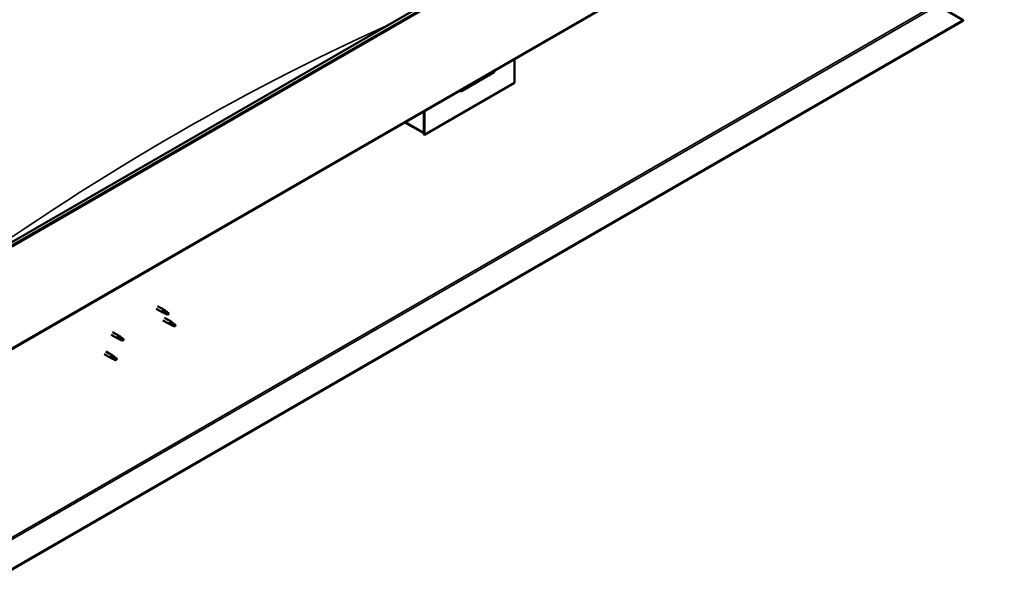
# Model space of a CAD drawing. Units: millimetres. Extents: x -6147 to 24445, y 3057 to 8837.
# Drawn here: x 10957 to 12501, y 3436 to 4333 of the extents above; entities that cross this region are included whole.
import ezdxf

# ---------------------------------------------------------------- set-up
doc = ezdxf.new("R2010")
doc.units = ezdxf.units.MM
doc.header["$LTSCALE"] = 25
doc.layers.add('Visible (ISO)', color=7, linetype='Continuous', lineweight=50)
doc.layers.add('Visible Narrow (ISO)', color=7, linetype='Continuous', lineweight=35)

msp = doc.modelspace()

# ---------------------------------------------------------------- linework, layer by layer
at = {"layer": 'Visible (ISO)'}
for p, q in [((10940.7, 3981.6), (12496.4, 4879.7)), ((12500.9, 4875.1), (10945.3, 3976.9)), ((10940.3, 3813.2), (12496, 4711.4)), ((12396.6, 4355.1), (12436.6, 4332.1)), ((12436.6, 4332.1), (10885.9, 3436.8)), ((10885.9, 3435.6), (12436.6, 4330.8)), ((12436.6, 4332.1), (12436.6, 4330.8)), ((11733, 4270.9), (11733, 4233.7)), ((11649.6, 4220.6), (11701.2, 4250.4)), ((11733, 4233.7), (11591.6, 4152)), ((11590.5, 4188.6), (11590.5, 4155.5)), ((11590.5, 4188.6), (11590.5, 4152.6)), ((11591.6, 4152), (11591.6, 4189.2)), ((11590.5, 4154.3), (11560.8, 4171.5)), ((11590.5, 4152.6), (11591.6, 4152)), ((11170.8, 3879.1), (11181.3, 3873.1)), ((11173.2, 3883.3), (11183.7, 3877.3)), ((11185.4, 3876), (11183.8, 3877.2)), ((11183.8, 3872), (11181.4, 3873.1)), ((11181.5, 3873.9), (11183.6, 3872.9)), ((11181.5, 3860.8), (11192.1, 3854.7)), ((11183.6, 3872.9), (11187.6, 3870.5)), ((11183.9, 3864.9), (11194.5, 3858.8)), ((11187.6, 3870.5), (11189.9, 3870.9)), ((11189.2, 3873), (11190.5, 3872.2)), ((11190.5, 3872.2), (11189.9, 3870.9)), ((11194.6, 3853.6), (11192.1, 3854.6)), ((11192.3, 3855.4), (11194.3, 3854.4)), ((11194.3, 3854.4), (11198.4, 3852.1)), ((11196.2, 3857.5), (11194.5, 3858.8)), ((11198.4, 3852.1), (11200.7, 3852.4)), ((11200, 3854.5), (11201.3, 3853.8)), ((11201.3, 3853.8), (11200.7, 3852.4)), ((11100.1, 3838.3), (11110.7, 3832.2)), ((11102.5, 3842.5), (11113.1, 3836.4)), ((11113.2, 3831.1), (11110.8, 3832.2)), ((11111, 3833), (11113, 3832)), ((11113, 3832), (11117.1, 3829.6)), ((11114.9, 3835.1), (11113.2, 3836.3)), ((11117.1, 3829.6), (11119.4, 3830)), ((11118.7, 3832.1), (11120, 3831.3)), ((11120, 3831.3), (11119.4, 3830)), ((11089.5, 3807.7), (11100.1, 3801.6)), ((11091.9, 3811.9), (11102.5, 3805.7)), ((11102.6, 3800.5), (11100.2, 3801.5)), ((11100.4, 3802.3), (11102.4, 3801.4)), ((11102.4, 3801.4), (11106.5, 3799)), ((11104.3, 3804.4), (11102.6, 3805.7)), ((11106.5, 3799), (11108.8, 3799.4)), ((11108.1, 3801.5), (11109.4, 3800.7)), ((11109.4, 3800.7), (11108.8, 3799.4))]:
    msp.add_line(p, q, dxfattribs=at)
for centre, major_axis, ratio, start_param, end_param in [((11696.2, 4256.1), (5.14, -5.58), 0.368973, 6.200611, 6.91206), ((11644.6, 4226.3), (5.14, -5.58), 0.368973, 5.489162, 6.200611), ((11182.5, 3875.2), (1.2, 2.08), 0.57735, 6.213805, 9.494158), ((11185, 3873.7), (1.02, 1.78), 0.57735, 0.133634, 2.356194), ((11189.1, 3871.4), (-1.02, -1.78), 0.57735, 3.861865, 5.497787), ((11189.1, 3871.4), (1.02, 1.78), 0.57735, 3.861865, 5.497787), ((11193.3, 3856.7), (1.2, 2.08), 0.57735, 6.213805, 9.494158), ((11195.8, 3855.3), (1.02, 1.78), 0.57735, 0.133634, 2.356194), ((11199.8, 3852.9), (-1.02, -1.78), 0.57735, 3.861865, 5.497787), ((11199.8, 3852.9), (1.02, 1.78), 0.57735, 3.861865, 5.497787), ((11111.9, 3834.3), (1.2, 2.08), 0.57735, 6.213805, 9.494158), ((11114.5, 3832.8), (1.02, 1.78), 0.57735, 0.133634, 2.356194), ((11118.5, 3830.5), (-1.02, -1.78), 0.57735, 3.861865, 5.497787), ((11118.5, 3830.5), (1.02, 1.78), 0.57735, 3.861865, 5.497787), ((11101.3, 3803.7), (1.2, 2.08), 0.57735, 6.213805, 9.494158), ((11103.9, 3802.2), (1.02, 1.78), 0.57735, 0.133634, 2.356194), ((11107.9, 3799.9), (-1.02, -1.78), 0.57735, 3.861865, 5.497787), ((11107.9, 3799.9), (1.02, 1.78), 0.57735, 3.861865, 5.497787)]:
    msp.add_ellipse(centre, major_axis=major_axis, ratio=ratio, start_param=start_param, end_param=end_param, dxfattribs=at)
for points, knots in [([(11185.9, 3875.6), (11185.8, 3875.7), (11185.7, 3875.8), (11185.5, 3875.9), (11185.5, 3875.9), (11185.4, 3876)], [0.9722954, 0.9722954, 0.9722954, 0.9722954, 1.054543, 1.054543, 1.0862896, 1.0862896, 1.0862896, 1.0862896]), ([(11184.2, 3871.9), (11183.9, 3872), (11183.7, 3872.1), (11183.1, 3872.4), (11182.8, 3872.5), (11182.2, 3872.9), (11181.9, 3873.1), (11181.7, 3873.5), (11181.6, 3873.5), (11181.5, 3873.7), (11181.5, 3873.8), (11181.5, 3873.9)], [0.9725494, 0.9725494, 0.9725494, 0.9725494, 1.0547969, 1.0547969, 1.1648244, 1.1648244, 1.2623094, 1.2623094, 1.290226, 1.290226, 1.3181426, 1.3181426, 1.3181426, 1.3181426]), ([(11189, 3869.7), (11188.8, 3869.8), (11188.5, 3869.9), (11187.7, 3870.3), (11187, 3870.6), (11185.8, 3871.1), (11185.2, 3871.4), (11184.4, 3871.8), (11184.3, 3871.8), (11184.2, 3871.9)], [1.0298299, 1.0298299, 1.0298299, 1.0298299, 1.1268672, 1.1268672, 1.3401618, 1.3401618, 1.5534565, 1.5534565, 1.5990374, 1.5990374, 1.5990374, 1.5990374]), ([(11189.2, 3873.1), (11189, 3873.2), (11188.8, 3873.4), (11188.1, 3873.9), (11187.6, 3874.2), (11186.8, 3874.9), (11186.4, 3875.2), (11186, 3875.5), (11186, 3875.5), (11185.9, 3875.6)], [1.0296095, 1.0296095, 1.0296095, 1.0296095, 1.1266468, 1.1266468, 1.3399415, 1.3399415, 1.5532361, 1.5532361, 1.5988171, 1.5988171, 1.5988171, 1.5988171]), ([(11194.9, 3853.4), (11194.7, 3853.5), (11194.4, 3853.6), (11193.9, 3853.9), (11193.5, 3854.1), (11193, 3854.4), (11192.6, 3854.7), (11192.4, 3855), (11192.4, 3855.1), (11192.3, 3855.2), (11192.3, 3855.3), (11192.3, 3855.4)], [0.9725494, 0.9725494, 0.9725494, 0.9725494, 1.0547969, 1.0547969, 1.1648244, 1.1648244, 1.2623094, 1.2623094, 1.290226, 1.290226, 1.3181426, 1.3181426, 1.3181426, 1.3181426]), ([(11199.8, 3851.2), (11199.5, 3851.3), (11199.2, 3851.5), (11198.4, 3851.9), (11197.8, 3852.1), (11196.5, 3852.7), (11195.9, 3852.9), (11195.2, 3853.3), (11195, 3853.4), (11194.9, 3853.4)], [1.0298299, 1.0298299, 1.0298299, 1.0298299, 1.1268672, 1.1268672, 1.3401618, 1.3401618, 1.5534565, 1.5534565, 1.5990374, 1.5990374, 1.5990374, 1.5990374]), ([(11196.7, 3857.1), (11196.5, 3857.2), (11196.4, 3857.3), (11196.3, 3857.5), (11196.2, 3857.5), (11196.2, 3857.5)], [0.9722954, 0.9722954, 0.9722954, 0.9722954, 1.054543, 1.054543, 1.0862896, 1.0862896, 1.0862896, 1.0862896]), ([(11199.9, 3854.7), (11199.7, 3854.8), (11199.5, 3854.9), (11198.8, 3855.4), (11198.4, 3855.8), (11197.6, 3856.4), (11197.2, 3856.7), (11196.8, 3857), (11196.7, 3857.1), (11196.7, 3857.1)], [1.0296095, 1.0296095, 1.0296095, 1.0296095, 1.1266468, 1.1266468, 1.3399415, 1.3399415, 1.5532361, 1.5532361, 1.5988171, 1.5988171, 1.5988171, 1.5988171]), ([(11113.6, 3831), (11113.3, 3831.1), (11113.1, 3831.2), (11112.5, 3831.4), (11112.2, 3831.6), (11111.6, 3832), (11111.3, 3832.2), (11111.1, 3832.5), (11111, 3832.6), (11111, 3832.8), (11111, 3832.9), (11111, 3833)], [0.9725494, 0.9725494, 0.9725494, 0.9725494, 1.0547969, 1.0547969, 1.1648244, 1.1648244, 1.2623094, 1.2623094, 1.290226, 1.290226, 1.3181426, 1.3181426, 1.3181426, 1.3181426]), ([(11118.4, 3828.7), (11118.2, 3828.9), (11117.9, 3829), (11117.1, 3829.4), (11116.5, 3829.7), (11115.2, 3830.2), (11114.6, 3830.5), (11113.8, 3830.9), (11113.7, 3830.9), (11113.6, 3831)], [1.0298299, 1.0298299, 1.0298299, 1.0298299, 1.1268672, 1.1268672, 1.3401618, 1.3401618, 1.5534565, 1.5534565, 1.5990374, 1.5990374, 1.5990374, 1.5990374]), ([(11115.3, 3834.7), (11115.2, 3834.8), (11115.1, 3834.9), (11115, 3835), (11114.9, 3835), (11114.9, 3835.1)], [0.9722954, 0.9722954, 0.9722954, 0.9722954, 1.054543, 1.054543, 1.0862896, 1.0862896, 1.0862896, 1.0862896]), ([(11118.6, 3832.2), (11118.4, 3832.3), (11118.2, 3832.5), (11117.5, 3833), (11117.1, 3833.3), (11116.2, 3834), (11115.9, 3834.3), (11115.5, 3834.6), (11115.4, 3834.6), (11115.3, 3834.7)], [1.0296095, 1.0296095, 1.0296095, 1.0296095, 1.1266468, 1.1266468, 1.3399415, 1.3399415, 1.5532361, 1.5532361, 1.5988171, 1.5988171, 1.5988171, 1.5988171]), ([(11103, 3800.4), (11102.7, 3800.5), (11102.5, 3800.6), (11101.9, 3800.8), (11101.6, 3801), (11101, 3801.4), (11100.7, 3801.6), (11100.5, 3801.9), (11100.4, 3802), (11100.4, 3802.2), (11100.4, 3802.3), (11100.4, 3802.3)], [0.9725494, 0.9725494, 0.9725494, 0.9725494, 1.0547969, 1.0547969, 1.1648244, 1.1648244, 1.2623094, 1.2623094, 1.290226, 1.290226, 1.3181426, 1.3181426, 1.3181426, 1.3181426]), ([(11107.8, 3798.1), (11107.6, 3798.3), (11107.3, 3798.4), (11106.5, 3798.8), (11105.9, 3799.1), (11104.6, 3799.6), (11104, 3799.9), (11103.2, 3800.2), (11103.1, 3800.3), (11103, 3800.4)], [1.0298299, 1.0298299, 1.0298299, 1.0298299, 1.1268672, 1.1268672, 1.3401618, 1.3401618, 1.5534565, 1.5534565, 1.5990374, 1.5990374, 1.5990374, 1.5990374]), ([(11104.7, 3804), (11104.6, 3804.2), (11104.5, 3804.3), (11104.4, 3804.4), (11104.3, 3804.4), (11104.3, 3804.4)], [0.9722954, 0.9722954, 0.9722954, 0.9722954, 1.054543, 1.054543, 1.0862896, 1.0862896, 1.0862896, 1.0862896]), ([(11108, 3801.6), (11107.8, 3801.7), (11107.6, 3801.9), (11106.9, 3802.3), (11106.4, 3802.7), (11105.6, 3803.3), (11105.3, 3803.6), (11104.9, 3803.9), (11104.8, 3804), (11104.7, 3804)], [1.0296095, 1.0296095, 1.0296095, 1.0296095, 1.1266468, 1.1266468, 1.3399415, 1.3399415, 1.5532361, 1.5532361, 1.5988171, 1.5988171, 1.5988171, 1.5988171])]:
    msp.add_open_spline(points, degree=3, knots=knots, dxfattribs=at)
for points in [[(11189.9, 3870.9), (11189.7, 3870.5), (11189.4, 3870.1), (11189, 3869.7)], [(11189.9, 3870.9), (11189.7, 3871.6), (11189.4, 3872.3), (11189.2, 3873.1)], [(11200.7, 3852.4), (11200.4, 3852.1), (11200.1, 3851.6), (11199.8, 3851.2)], [(11200.7, 3852.4), (11200.4, 3853.1), (11200.2, 3853.9), (11199.9, 3854.7)], [(11119.4, 3830), (11119.1, 3829.6), (11118.8, 3829.2), (11118.4, 3828.7)], [(11119.4, 3830), (11119.1, 3830.7), (11118.8, 3831.4), (11118.6, 3832.2)], [(11108.8, 3799.4), (11108.5, 3799), (11108.2, 3798.6), (11107.8, 3798.1)], [(11108.8, 3799.4), (11108.5, 3800.1), (11108.2, 3800.8), (11108, 3801.6)]]:
    msp.add_open_spline(points, degree=3, dxfattribs=at)
at = {"layer": 'Visible Narrow (ISO)'}
for p, q in [((12500.3, 4876.9), (10944.6, 3978.7)), ((12496.7, 4713), (10941.1, 3814.8)), ((10883.4, 3484.7), (12395.2, 4357.6)), ((10883.4, 3481.5), (12396.6, 4355.1)), ((11561.9, 4172.1), (11590.5, 4155.5))]:
    msp.add_line(p, q, dxfattribs=at)
msp.add_ellipse((11205.2, 731.8), major_axis=(-2096.3, -3630.9), ratio=0.57735, start_param=3.816528, end_param=4.05222, dxfattribs=at)

doc.saveas('drawing.dxf')
